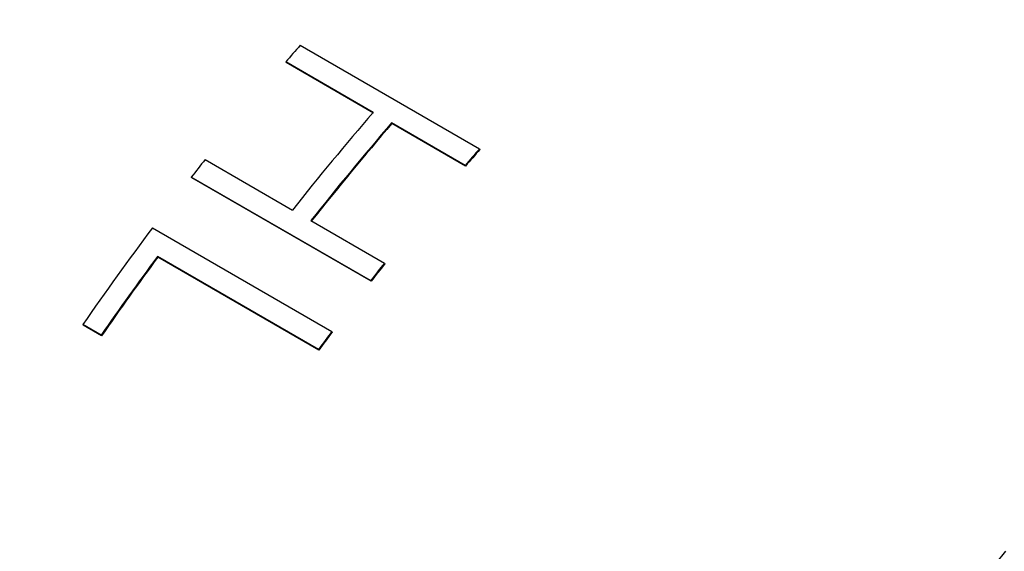
# Model space of a CAD drawing. Units: millimetres. Extents: x 0 to 297, y -2 to 208.
# Drawn here: x 42 to 48, y 58 to 61 of the extents above; entities that cross this region are included whole.
import ezdxf

# ---------------------------------------------------------------- set-up
doc = ezdxf.new("R2010")
doc.units = ezdxf.units.MM
doc.layers.add('1轮廓实线层', color=7, linetype='Continuous')

msp = doc.modelspace()

# ---------------------------------------------------------------- linework, layer by layer
at = {"layer": '1轮廓实线层', "linetype": 'ByBlock'}
for p, q in [((43.4802, 61.0684), (44.5279, 60.4636)), ((43.9064, 60.6766), (43.396, 60.9713)), ((43.396, 60.9713), (43.3982, 60.9675)), ((43.9086, 60.6728), (43.3982, 60.9675)), ((44.4437, 60.3665), (44.0139, 60.6146)), ((44.0139, 60.6146), (44.0161, 60.6108)), ((44.4459, 60.3627), (44.0161, 60.6108)), ((44.5279, 60.4636), (44.5301, 60.4597)), ((42.9248, 60.4007), (43.4352, 60.106)), ((44.4437, 60.3665), (44.4459, 60.3627)), ((43.8918, 59.6933), (42.8441, 60.2982)), ((42.8441, 60.2982), (42.8467, 60.2948)), ((43.8944, 59.69), (42.8467, 60.2948)), ((42.6169, 60.0012), (43.6646, 59.3964)), ((43.5426, 60.044), (43.9725, 59.7959)), ((43.5862, 59.291), (42.646, 59.8338)), ((42.646, 59.8338), (42.6487, 59.8307)), ((43.589, 59.2879), (42.6487, 59.8307)), ((43.9725, 59.7959), (43.975, 59.7924)), ((43.8918, 59.6933), (43.8944, 59.69)), ((42.3172, 59.3746), (42.2097, 59.4366)), ((42.2097, 59.4366), (42.2127, 59.4338)), ((42.3201, 59.3717), (42.2127, 59.4338)), ((42.3172, 59.3746), (42.3201, 59.3717)), ((43.6646, 59.3964), (43.6673, 59.3931)), ((43.5862, 59.291), (43.589, 59.2879))]:
    msp.add_line(p, q, dxfattribs=at)
for centre, radius, start, end in [((56.8568, 49.383), 17.7619, 138.86062, 139.27516), ((57.6899, 48.8136), 18.1856, 139.28247, 141.61422), ((57.7974, 48.7516), 18.1856, 139.28247, 141.61422), ((57.7911, 48.7551), 18.1744, 139.28247, 141.61422), ((57.9045, 48.7781), 17.7619, 138.86062, 139.27516), ((57.8985, 48.7815), 17.7509, 138.86062, 139.27516), ((57.4794, 48.8678), 18.57, 141.60726, 142.00968), ((57.9179, 48.5359), 19.1199, 143.1552, 145.24123), ((58.0575, 48.451), 19.1595, 143.55086, 145.23993), ((58.0508, 48.4548), 19.1477, 143.55086, 145.23993), ((58.5271, 48.263), 18.57, 141.60726, 142.00968), ((58.5207, 48.2666), 18.5586, 141.60726, 142.00968), ((58.825, 48.0349), 18.9452, 143.15147, 143.54856), ((58.8184, 48.0386), 18.9336, 143.15147, 143.54856), ((62.3959, 45.9345), 19.1618, 140.5431, 149.00668)]:
    msp.add_arc(centre, radius, start, end, dxfattribs=at)
msp.add_open_spline([(44.6846, 69.2597), (44.6465, 69.2827), (44.4975, 69.373), (44.2197, 69.4986), (43.853, 69.6356), (43.4706, 69.7384), (43.0749, 69.8095), (42.6665, 69.8478), (42.2464, 69.8532), (41.8158, 69.8254), (41.3758, 69.7643), (40.9281, 69.67), (40.4741, 69.5425), (40.0155, 69.3824), (39.554, 69.1902), (39.0913, 68.9667), (38.6288, 68.7128), (38.1682, 68.4294), (37.7109, 68.1177), (37.2583, 67.7789), (36.8117, 67.414), (36.3725, 67.0244), (35.9419, 66.6113), (35.5211, 66.1761), (35.1113, 65.7201), (34.7138, 65.2449), (34.3296, 64.7518), (33.9599, 64.2424), (33.6057, 63.7182), (33.2682, 63.1809), (32.9482, 62.632), (32.6468, 62.0733), (32.3649, 61.5063), (32.1034, 60.9329), (31.863, 60.3547), (31.6446, 59.7734), (31.4488, 59.1908), (31.2763, 58.6085), (31.1277, 58.0283), (31.0036, 57.452), (30.9045, 56.881), (30.8307, 56.3173), (30.7828, 55.7623), (30.761, 55.2178), (30.7657, 54.6855), (30.7971, 54.167), (30.8553, 53.6641), (30.9404, 53.1785), (31.0523, 52.712), (31.1907, 52.2664), (31.3554, 51.8435), (31.5456, 51.4451), (31.7605, 51.0726), (31.999, 50.7277), (32.2601, 50.4115), (32.5421, 50.1246), (32.845, 49.8698), (33.1029, 49.6825), (33.2658, 49.5916), (33.3149, 49.5642)], degree=3, knots=[0, 0, 0, 0, 0.005879, 0.0229967, 0.0401184, 0.0572858, 0.0745371, 0.0919019, 0.1093984, 0.1270328, 0.1448004, 0.1626869, 0.1806725, 0.1987351, 0.2168525, 0.2350054, 0.2531777, 0.2713562, 0.2895304, 0.3076951, 0.325847, 0.3439849, 0.3621082, 0.3802176, 0.3983142, 0.4163994, 0.4344749, 0.4525427, 0.4706047, 0.488663, 0.5067198, 0.524777, 0.5428362, 0.5608995, 0.5789691, 0.5970471, 0.6151355, 0.6332364, 0.6513518, 0.6694833, 0.6876324, 0.7057998, 0.7239857, 0.7421893, 0.7604079, 0.778637, 0.7968677, 0.8150868, 0.8332785, 0.851423, 0.869497, 0.8874757, 0.9053359, 0.9230591, 0.9406358, 0.9580685, 0.9753724, 0.992575, 1, 1, 1, 1], dxfattribs=at)

doc.saveas('drawing.dxf')
